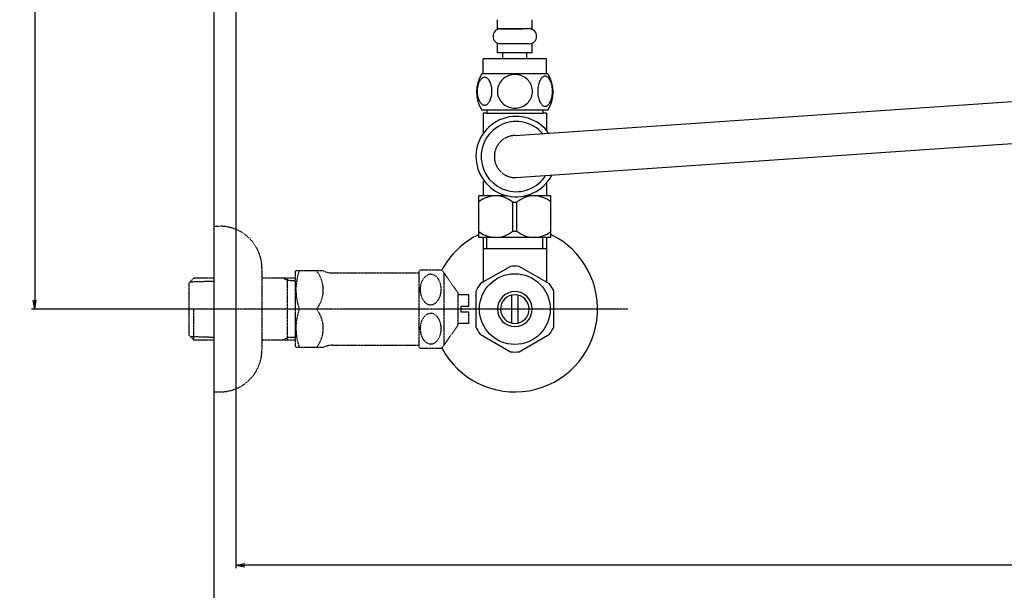
# Model space of a CAD drawing. Extents: x -22355 to 2010, y -22466 to 2905.
# Drawn here: x -21860 to -18589, y -5703 to -3809 of the extents above; entities that cross this region are included whole.
import ezdxf

# ---------------------------------------------------------------- set-up
doc = ezdxf.new("R2010")
doc.units = 0
doc.linetypes.add('EXLTYPE2', pattern=[2, 1, -1])
doc.linetypes.add('EXLTYPE3', pattern=[10, 7, -1, 1, -1])
doc.layers.get('0').update_dxf_attribs({"linetype": 'CONTINUOUS'})
doc.layers.get('DEFPOINTS').update_dxf_attribs({"linetype": 'CONTINUOUS'})
doc.layers.add('枠_表', color=7, linetype='CONTINUOUS')
doc.styles.add('EXCADDIM1', font='monotxt', dxfattribs={"width": 0.84, "bigfont": 'extfont'})
doc.styles.get("Standard").update_dxf_attribs({"font": 'monotxt', "bigfont": 'extfont'})
doc.dimstyles.new('ISO-25', dxfattribs={"dimtxt": 2.5, "dimasz": 2.5, "dimexe": 1.25, "dimexo": 0.625, "dimtad": 1, "dimtxsty": 'STANDARD', "dimcen": 2.5, "dimazin": 3, "dimtfac": 1, "dimtmove": 0, "dimatfit": 3})

# ---------------------------------------------------------------- blocks, each defined once
blk = doc.blocks.new('EX_NORM')
at = {"color": 0, "linetype": 'CONTINUOUS'}
for q in [(-1, 0.17), (-1, 0), (-1, -0.17)]:
    blk.add_line((0, 0), q, dxfattribs=at)
blk = doc.blocks.new('*D19')
at = {"layer": 'DEFPOINTS', "color": 0}
for p in [(-21215, -1770), (-21810, -4770), (-21215, -4770)]:
    blk.add_point(p, dxfattribs=at)
at = {"layer": '枠_表', "color": 3, "linetype": 'CONTINUOUS'}
for p, q in [((-21218.4, -1770), (-21820, -1770)), ((-21810, -1800), (-21810, -4740)), ((-21218.4, -4770), (-21820, -4770))]:
    blk.add_line(p, q, dxfattribs=at)
at = {"layer": '枠_表', "color": 3, "xscale": 30, "yscale": 30, "zscale": 30}
for p, rotation in [((-21810, -1770), 90), ((-21810, -4770), 270)]:
    blk.add_blockref('EX_NORM', p, dxfattribs=dict(at, rotation=rotation))
at = {"layer": '枠_表', "color": 2, "insert": (-21833.5, -3270), "char_height": 40, "attachment_point": 5, "rotation": 90, "style": 'EXCADDIM1'}
blk.add_mtext('300', dxfattribs=at)
blk = doc.blocks.new('*D20')
at = {"layer": 'DEFPOINTS', "color": 0}
for p in [(-13685.7, -1770), (-21215, -5470), (-21215, -6180)]:
    blk.add_point(p, dxfattribs=at)
at = {"layer": '枠_表', "color": 3, "linetype": 'CONTINUOUS'}
for p, q in [((-13685.7, -1775), (-13685.7, -6190)), ((-13715.7, -6180), (-21185, -6180))]:
    blk.add_line(p, q, dxfattribs=at)
at = {"layer": '枠_表', "color": 3, "xscale": 30, "yscale": 30, "zscale": 30, "rotation": 180}
blk.add_blockref('EX_NORM', (-21215, -6180), dxfattribs=at)
at = {"layer": '枠_表', "color": 3, "xscale": 30, "yscale": 30, "zscale": 30}
blk.add_blockref('EX_NORM', (-13685.7, -6180), dxfattribs=at)
at = {"layer": '枠_表', "color": 2, "insert": (-17450.4, -6156.5), "char_height": 40, "attachment_point": 5, "style": 'EXCADDIM1'}
blk.add_mtext('755', dxfattribs=at)
blk = doc.blocks.new('*D31')
at = {"layer": 'DEFPOINTS', "color": 0}
for p in [(-21142, -1770), (-13685.7, -1770), (-21142, -5620)]:
    blk.add_point(p, dxfattribs=at)
at = {"layer": '枠_表', "color": 3, "linetype": 'CONTINUOUS'}
for p, q in [((-21142, -1777), (-21142, -5630)), ((-13715.7, -5620), (-21112, -5620))]:
    blk.add_line(p, q, dxfattribs=at)
at = {"layer": '枠_表', "color": 3, "xscale": 30, "yscale": 30, "zscale": 30, "rotation": 180}
blk.add_blockref('EX_NORM', (-21142, -5620), dxfattribs=at)
at = {"layer": '枠_表', "color": 3, "xscale": 30, "yscale": 30, "zscale": 30}
blk.add_blockref('EX_NORM', (-13685.7, -5620), dxfattribs=at)
at = {"layer": '枠_表', "color": 2, "insert": (-17413.9, -5596.5), "char_height": 40, "attachment_point": 5, "style": 'EXCADDIM1'}
blk.add_mtext('746', dxfattribs=at)

msp = doc.modelspace()

# ---------------------------------------------------------------- linework, layer by layer
at = {"layer": '枠_表', "color": 7, "linetype": 'CONTINUOUS'}
msp.add_line((-21215, 2230), (-21215, -6520), dxfattribs=at)
at = {"layer": '枠_表', "color": 6, "linetype": 'CONTINUOUS'}
for p, q in [((-20272.504, -3839.397), (-20272.504, -3809.397)), ((-20157.504, -3839.397), (-20157.504, -3809.397)), ((-20157.504, -3839.397), (-20272.504, -3839.397)), ((-20262.504, -3839.397), (-20187.995, -3839.397)), ((-20272.504, -3919.397), (-20272.504, -3889.397)), ((-20167.504, -3889.397), (-20262.504, -3889.397)), ((-20157.504, -3919.397), (-20157.504, -3889.397)), ((-20157.504, -3919.397), (-20272.504, -3919.397)), ((-20255.004, -3939.397), (-20255.004, -3919.397)), ((-20175.004, -3939.397), (-20175.004, -3919.397)), ((-20109.992, -3939.397), (-20319.992, -3939.397)), ((-20319.992, -3989.397), (-20319.992, -3939.397)), ((-20109.992, -3989.397), (-20109.992, -3939.397)), ((-20105.3, -3989.397), (-20324.685, -3989.397)), ((-20214.114, -4193.771), (-18147.058, -4052.405)), ((-20105.3, -4109.393), (-20324.7, -4109.393)), ((-18072.872, -4188.211), (-20212.043, -4333.756)), ((-20334.99, -4532.285), (-20334.99, -4394.285)), ((-20238.952, -4394.285), (-20334.99, -4394.285)), ((-20221.43, -4511.836), (-20221.43, -4414.734)), ((-20221.43, -4414.734), (-20208.551, -4414.734)), ((-20208.551, -4511.836), (-20208.551, -4414.734)), ((-20094.99, -4394.285), (-20182.327, -4394.285)), ((-20094.99, -4532.285), (-20094.99, -4394.285)), ((-20221.43, -4511.836), (-20208.551, -4511.836)), ((-20094.99, -4532.285), (-20334.99, -4532.285)), ((-20105.29, -4532.285), (-20324.69, -4532.285)), ((-20319.98, -4532.275), (-20319.98, -4673.68)), ((-20308.14, -4570.018), (-20308.14, -4532.275)), ((-20121.836, -4570.018), (-20121.836, -4532.275)), ((-20109.995, -4532.275), (-20109.995, -4673.68)), ((-20109.995, -4570.018), (-20319.98, -4570.018)), ((-20229.453, -4628.246), (-20329.404, -4685.101)), ((-20099.424, -4686.645), (-20200.547, -4628.246)), ((-20319.98, -4673.68), (-20319.98, -4679.735)), ((-20109.995, -4673.68), (-20109.995, -4680.54)), ((-20319.98, -4679.735), (-20329.429, -4685.106)), ((-20344.98, -4711.649), (-20344.98, -4828.392)), ((-20224.985, -4816.454), (-20224.985, -4723.582)), ((-20204.99, -4723.582), (-20204.99, -4816.454)), ((-20084.995, -4828.392), (-20084.995, -4711.644)), ((-20330.527, -4853.416), (-20229.404, -4911.795)), ((-20200.547, -4911.79), (-20099.448, -4853.416))]:
    msp.add_line(p, q, dxfattribs=at)
at = {"layer": '枠_表', "color": 3, "linetype": 'EXLTYPE2'}
for p, q in [((-21215, -4495.019), (-21195, -4495.019)), ((-21215, -4495.033), (-21215, -5045.033)), ((-21055, -4635.019), (-21055, -4905.019)), ((-20945, -4647.519), (-20942.113, -4642.519)), ((-20851.387, -4642.519), (-20942.113, -4642.519)), ((-20532.273, -4897.546), (-20532.273, -4642.541)), ((-20529.441, -4640.026), (-20459.617, -4640.026)), ((-21281.61, -4667.335), (-21296.6, -4682.325)), ((-21293.395, -4679.314), (-21215, -4676.864)), ((-21271.8, -4667.019), (-21281.6, -4667.325)), ((-21215, -4667.019), (-21271.8, -4667.019)), ((-20945, -4667.019), (-21055, -4667.019)), ((-20970.327, -4675.351), (-20984.759, -4667.019)), ((-20970.327, -4873.019), (-20970.327, -4667.019)), ((-20945, -4676.143), (-20970.327, -4675.351)), ((-20945, -4647.519), (-20945, -4892.519)), ((-20821.076, -4650.019), (-20532.273, -4650.019)), ((-20449.51, -4889.074), (-20449.51, -4651.012)), ((-20403.269, -4717.052), (-20449.51, -4651.012)), ((-21296.6, -4857.713), (-21296.6, -4682.325)), ((-20368.26, -4722.521), (-20403.343, -4722.521)), ((-20403.269, -4823.034), (-20403.269, -4717.052)), ((-20368.26, -4760.021), (-20368.26, -4722.521)), ((-21281.6, -4872.713), (-21281.6, -4770.031)), ((-20393.26, -4760.021), (-20368.26, -4760.021)), ((-20393.26, -4780.016), (-20393.26, -4760.021)), ((-20368.26, -4780.016), (-20393.26, -4780.016)), ((-20368.26, -4817.516), (-20368.26, -4780.016)), ((-20449.51, -4889.074), (-20403.269, -4823.034)), ((-20368.26, -4817.516), (-20403.269, -4817.516)), ((-21281.61, -4872.703), (-21296.6, -4857.713)), ((-21293.395, -4860.724), (-21215, -4863.174)), ((-21271.8, -4873.019), (-21281.6, -4872.713)), ((-21215, -4873.019), (-21271.8, -4873.019)), ((-20945, -4873.019), (-21055, -4873.019)), ((-20970.327, -4864.686), (-20984.759, -4873.019)), ((-20945, -4863.895), (-20970.327, -4864.686)), ((-20945, -4892.519), (-20942.113, -4897.519)), ((-20851.387, -4897.519), (-20942.113, -4897.519)), ((-20821.076, -4890.019), (-20532.273, -4890.019)), ((-20529.441, -4900.036), (-20459.617, -4900.036)), ((-21215, -5045.019), (-21195, -5045.019))]:
    msp.add_line(p, q, dxfattribs=at)
at = {"layer": '枠_表', "color": 6, "linetype": 'EXLTYPE3'}
msp.add_line((-19840, -4770.019), (-21389.171, -4770.019), dxfattribs=at)
at = {"layer": '枠_表', "color": 6, "linetype": 'CONTINUOUS', "flags": 128}
for points in [[(-20291.018, -4046.819), (-20291.115, -4042.791), (-20291.408, -4038.787), (-20291.872, -4034.832), (-20292.507, -4030.999), (-20293.313, -4027.264), (-20294.314, -4023.675), (-20295.461, -4020.281), (-20296.755, -4017.059), (-20298.195, -4014.08), (-20299.782, -4011.37), (-20301.467, -4008.904), (-20303.274, -4006.731), (-20305.178, -4004.852), (-20307.155, -4003.313), (-20309.182, -4002.117), (-20311.281, -4001.238), (-20313.381, -4000.701), (-20315.529, -4000.53), (-20317.653, -4000.701), (-20319.777, -4001.238), (-20321.877, -4002.117), (-20323.903, -4003.313), (-20325.881, -4004.876), (-20327.761, -4006.731), (-20329.567, -4008.904), (-20331.276, -4011.346), (-20332.839, -4014.08), (-20334.279, -4017.059), (-20335.598, -4020.281), (-20336.745, -4023.675), (-20337.722, -4027.264), (-20338.527, -4030.975), (-20339.187, -4034.832), (-20339.65, -4038.787), (-20339.919, -4042.791), (-20340.017, -4046.819), (-20339.919, -4050.848), (-20339.65, -4054.852), (-20339.187, -4058.807), (-20338.552, -4062.664), (-20337.722, -4066.399), (-20336.745, -4069.988), (-20335.598, -4073.382), (-20334.279, -4076.604), (-20332.839, -4079.559), (-20331.276, -4082.293), (-20329.567, -4084.759), (-20327.785, -4086.932), (-20325.881, -4088.787), (-20323.903, -4090.325), (-20321.877, -4091.546), (-20319.777, -4092.425), (-20317.653, -4092.962), (-20315.529, -4093.133), (-20313.381, -4092.937), (-20311.281, -4092.425), (-20309.182, -4091.546), (-20307.155, -4090.325), (-20305.178, -4088.787)], [(-20214.992, -3991.546), (-20219.973, -3991.766), (-20224.929, -3992.425), (-20229.812, -3993.45), (-20234.67, -3994.915), (-20239.357, -3996.77), (-20243.874, -3998.992), (-20248.171, -4001.604), (-20252.199, -4004.559), (-20255.959, -4007.83), (-20259.377, -4011.419), (-20262.478, -4015.276), (-20265.212, -4019.353), (-20267.58, -4023.65), (-20269.509, -4028.143), (-20271.047, -4032.781), (-20272.146, -4037.518), (-20272.805, -4042.327), (-20273.049, -4047.161), (-20272.805, -4052.019), (-20272.146, -4056.829), (-20271.047, -4061.565), (-20269.509, -4066.18), (-20267.58, -4070.672), (-20265.212, -4074.969), (-20262.478, -4079.07), (-20259.377, -4082.903), (-20255.959, -4086.492), (-20252.199, -4089.764), (-20248.171, -4092.718), (-20243.874, -4095.33), (-20239.357, -4097.576), (-20234.67, -4099.432), (-20229.812, -4100.872), (-20224.856, -4101.922), (-20219.802, -4102.557), (-20214.724, -4102.776), (-20209.646, -4102.557), (-20204.592, -4101.922), (-20199.636, -4100.872), (-20194.777, -4099.432), (-20190.09, -4097.576), (-20185.573, -4095.33), (-20181.276, -4092.718), (-20177.248, -4089.764), (-20173.488, -4086.492), (-20170.07, -4082.903), (-20166.97, -4079.07), (-20164.235, -4074.969), (-20161.867, -4070.672), (-20159.939, -4066.18), (-20158.4, -4061.565), (-20157.302, -4056.829), (-20156.643, -4052.019), (-20156.423, -4047.186)], [(-20156.423, -4047.161), (-20156.643, -4042.327), (-20157.302, -4037.518), (-20158.4, -4032.781), (-20159.939, -4028.143), (-20161.867, -4023.675), (-20164.235, -4019.353), (-20166.97, -4015.276), (-20170.07, -4011.419), (-20173.488, -4007.854), (-20177.248, -4004.559), (-20181.276, -4001.629), (-20185.573, -3998.992), (-20190.09, -3996.746), (-20194.777, -3994.891), (-20199.636, -3993.45), (-20204.592, -3992.4), (-20209.646, -3991.766), (-20214.724, -3991.546), (-20214.821, -3991.546), (-20214.895, -3991.546), (-20214.992, -3991.546)], [(-20090.041, -4046.893), (-20090.139, -4042.522), (-20090.407, -4038.201), (-20090.871, -4033.953), (-20091.53, -4029.803), (-20092.336, -4025.799), (-20093.313, -4021.941), (-20094.484, -4018.255), (-20095.778, -4014.812), (-20097.219, -4011.59), (-20098.806, -4008.66), (-20100.49, -4005.999), (-20102.297, -4003.68), (-20104.177, -4001.653), (-20106.154, -3999.993), (-20108.205, -3998.675), (-20110.28, -3997.747), (-20112.404, -3997.161), (-20114.528, -3996.99), (-20116.677, -3997.186), (-20118.801, -3997.747), (-20120.876, -3998.675), (-20122.927, -3999.993), (-20124.904, -4001.653), (-20126.784, -4003.68), (-20128.591, -4006.023), (-20130.275, -4008.66), (-20131.862, -4011.59), (-20133.303, -4014.812), (-20134.597, -4018.255), (-20135.744, -4021.941), (-20136.745, -4025.799), (-20137.551, -4029.827), (-20138.21, -4033.978), (-20138.674, -4038.226), (-20138.942, -4042.547), (-20139.04, -4046.893), (-20138.942, -4051.238), (-20138.649, -4055.56), (-20138.186, -4059.808), (-20137.551, -4063.958), (-20136.745, -4067.986), (-20135.744, -4071.844), (-20134.597, -4075.506), (-20133.303, -4078.973), (-20131.862, -4082.171), (-20130.275, -4085.125), (-20128.591, -4087.762), (-20126.784, -4090.105), (-20124.904, -4092.107), (-20122.927, -4093.792), (-20120.876, -4095.086), (-20118.801, -4096.038), (-20116.677, -4096.6), (-20114.528, -4096.795), (-20112.404, -4096.6), (-20110.28, -4096.038), (-20108.205, -4095.086), (-20106.154, -4093.792), (-20104.177, -4092.107)], [(-20291.872, -4058.807), (-20291.408, -4054.876), (-20291.115, -4050.872), (-20291.018, -4046.844)], [(-20090.871, -4059.808), (-20090.407, -4055.56), (-20090.139, -4051.238), (-20090.041, -4046.893)], [(-20305.178, -4088.787), (-20303.274, -4086.932), (-20301.467, -4084.759), (-20299.782, -4082.293), (-20298.195, -4079.559), (-20296.755, -4076.58), (-20295.461, -4073.382), (-20294.314, -4069.988), (-20293.313, -4066.399), (-20292.507, -4062.664), (-20291.872, -4058.807)], [(-20104.177, -4092.107), (-20102.297, -4090.105), (-20100.49, -4087.762), (-20098.781, -4085.125), (-20097.219, -4082.171), (-20095.778, -4078.973), (-20094.46, -4075.506), (-20093.313, -4071.844), (-20092.336, -4067.986), (-20091.53, -4063.958), (-20090.871, -4059.808)], [(-20308, -4119.393), (-20320, -4119.393)], [(-20320, -4119.393), (-20320, -4187.254)], [(-20308, -4109.393), (-20308, -4119.393)], [(-20308, -4119.393), (-20214.99, -4119.393)], [(-20214.99, -4119.393), (-20122, -4119.393)], [(-20122, -4109.393), (-20122, -4119.393)], [(-20110, -4119.393), (-20122, -4119.393)], [(-20110, -4119.393), (-20110, -4176.107)], [(-20320, -4346.821), (-20320, -4394.393)], [(-20110, -4351.537), (-20110, -4394.393)]]:
    msp.add_lwpolyline(points, dxfattribs=at)
at = {"layer": '枠_表', "color": 3, "linetype": 'EXLTYPE2', "flags": 128}
for points in [[(-20459.617, -4705.041), (-20459.739, -4700.646), (-20460.154, -4696.252), (-20460.813, -4691.955), (-20461.717, -4687.756), (-20462.889, -4683.678), (-20464.28, -4679.748), (-20465.916, -4676.037), (-20467.771, -4672.546), (-20469.822, -4669.299), (-20472.068, -4666.296), (-20474.485, -4663.635), (-20477.073, -4661.242), (-20479.783, -4659.216), (-20482.591, -4657.531), (-20485.496, -4656.188), (-20488.475, -4655.236), (-20491.478, -4654.675), (-20494.529, -4654.479), (-20497.581, -4654.675), (-20500.584, -4655.236), (-20503.562, -4656.188), (-20506.468, -4657.531), (-20509.275, -4659.216), (-20511.961, -4661.242), (-20514.524, -4663.635), (-20516.941, -4666.32), (-20519.212, -4669.299), (-20521.263, -4672.546), (-20523.118, -4676.037), (-20524.778, -4679.748), (-20526.17, -4683.678), (-20527.342, -4687.756), (-20528.245, -4691.955), (-20528.904, -4696.252), (-20529.295, -4700.646), (-20529.417, -4705.041), (-20529.295, -4709.46), (-20528.88, -4713.83), (-20528.245, -4718.127), (-20527.342, -4722.326), (-20526.17, -4726.403), (-20524.778, -4730.334), (-20523.143, -4734.045), (-20521.287, -4737.536), (-20519.212, -4740.807), (-20516.966, -4743.786), (-20514.549, -4746.471), (-20511.961, -4748.84), (-20509.251, -4750.866), (-20506.443, -4752.575), (-20503.562, -4753.893), (-20500.584, -4754.845), (-20497.581, -4755.407), (-20494.529, -4755.602), (-20491.478, -4755.407), (-20488.475, -4754.845), (-20485.496, -4753.893), (-20482.591, -4752.551), (-20479.783, -4750.866)], [(-20460.813, -4718.127), (-20460.154, -4713.83), (-20459.764, -4709.435), (-20459.617, -4705.041)], [(-20479.783, -4750.866), (-20477.073, -4748.84), (-20474.51, -4746.471), (-20472.093, -4743.786), (-20469.822, -4740.807), (-20467.771, -4737.56), (-20465.916, -4734.045), (-20464.28, -4730.334), (-20462.889, -4726.403), (-20461.717, -4722.326), (-20460.813, -4718.127)], [(-20459.617, -4835.021), (-20459.739, -4830.627), (-20460.154, -4826.232), (-20460.813, -4821.935), (-20461.717, -4817.736), (-20462.889, -4813.659), (-20464.28, -4809.728), (-20465.916, -4806.017), (-20467.771, -4802.526), (-20469.822, -4799.255), (-20472.068, -4796.276), (-20474.485, -4793.591), (-20477.073, -4791.222), (-20479.783, -4789.196), (-20482.591, -4787.511), (-20485.496, -4786.169), (-20488.475, -4785.217), (-20491.478, -4784.631), (-20494.529, -4784.46), (-20497.581, -4784.631), (-20500.584, -4785.217), (-20503.562, -4786.169), (-20506.468, -4787.511), (-20509.275, -4789.196), (-20511.961, -4791.222), (-20514.524, -4793.591), (-20516.941, -4796.276), (-20519.212, -4799.255), (-20521.263, -4802.526), (-20523.118, -4806.017), (-20524.778, -4809.728), (-20526.17, -4813.659), (-20527.342, -4817.736), (-20528.245, -4821.935), (-20528.904, -4826.232), (-20529.295, -4830.627), (-20529.417, -4835.021), (-20529.295, -4839.44), (-20528.88, -4843.81), (-20528.245, -4848.107), (-20527.342, -4852.331), (-20526.17, -4856.408), (-20524.778, -4860.314), (-20523.143, -4864.025), (-20521.287, -4867.541), (-20519.212, -4870.788), (-20516.966, -4873.766), (-20514.549, -4876.452), (-20511.961, -4878.82), (-20509.251, -4880.871), (-20506.443, -4882.555), (-20503.562, -4883.874), (-20500.584, -4884.826), (-20497.581, -4885.412), (-20494.529, -4885.607), (-20491.478, -4885.412), (-20488.475, -4884.826), (-20485.496, -4883.874), (-20482.591, -4882.555), (-20479.783, -4880.871)], [(-20460.813, -4848.107), (-20460.154, -4843.81), (-20459.764, -4839.44), (-20459.617, -4835.021)], [(-20479.783, -4880.871), (-20477.073, -4878.82), (-20474.51, -4876.452), (-20472.093, -4873.766), (-20469.822, -4870.788), (-20467.771, -4867.541), (-20465.916, -4864.025), (-20464.28, -4860.314), (-20462.889, -4856.408), (-20461.717, -4852.331), (-20460.813, -4848.107)]]:
    msp.add_lwpolyline(points, dxfattribs=at)
at = {"layer": '枠_表', "color": 6, "linetype": 'CONTINUOUS'}
msp.add_circle((-20215, -4770.018), 117.5, dxfattribs=at)
for centre, radius, start, end in [((-20262.504, -3864.397), 25, 90, 180), ((-20167.504, -3864.397), 25, 0, 90), ((-20262.504, -3864.397), 25, 180, 270), ((-20167.504, -3864.397), 25, 270, 0), ((-20232.497, -4049.407), 109.999, 146.937744, 213.054688), ((-20197.487, -4049.407), 109.985, 326.94841, 33.059082), ((-20210.639, -4263.822), 133.5, 35.25564, 332.430442), ((-20210.639, -4263.822), 116.5, 41.149452, 327.158904), ((-20278.485, -4484.105), 89.82, 50.563645, 128.982945), ((-20151.495, -4484.105), 89.82, 51.017055, 129.436355), ((-20278.485, -4442.465), 89.82, 231.017055, 309.436355), ((-20151.495, -4442.465), 89.82, 230.563645, 308.982945), ((-20215, -4770.019), 275, 115.872096, 152.011996), ((-20215, -4770.019), 275, 207.988966, 64.127904), ((-20215, -4770.018), 142.507, 84.179016, 95.820984), ((-20215, -4770.018), 142.485, 143.415161, 155.815567), ((-20215, -4770.018), 142.509, 24.18074, 35.820297), ((-20215, -4770.018), 57.986, 180.530731, 179.999969), ((-20215, -4770.018), 47.488, 180.648041, 180.000092), ((-20215, -4770.018), 142.487, 204.184753, 215.825424), ((-20215, -4770.018), 142.504, 324.180481, 335.81987), ((-20215, -4770.018), 142.507, 264.179016, 275.820984)]:
    msp.add_arc(centre, radius, start, end, dxfattribs=at)
at = {"layer": '枠_表', "color": 6, "linetype": 'EXLTYPE3'}
msp.add_arc((-20213.078, -4263.764), 70, 90.847643, 270.847643, dxfattribs=at)
at = {"layer": '枠_表', "color": 3, "linetype": 'EXLTYPE2'}
for centre, radius, start, end in [((-21195, -4635.019), 140, 0, 90), ((-20755.993, -4706.269), 186.121, 159.969519, 200.030481), ((-20953.216, -4706.269), 101.83, 321.240977, 38.759023), ((-20821.076, -4585.019), 65, 242.204228, 270), ((-20494.529, -4682.531), 55, 129.402573, 133.338501), ((-20494.529, -4682.531), 55.001, 35.004379, 50.597412), ((-20755.993, -4833.769), 186.121, 159.969519, 200.030481), ((-20953.216, -4833.769), 101.83, 321.240977, 38.759023), ((-21195, -4905.019), 140, 270, 0), ((-20821.076, -4955.019), 65, 90, 117.795772), ((-20494.529, -4857.531), 55, 226.661499, 230.597427), ((-20494.529, -4857.531), 55, 309.402588, 324.996918)]:
    msp.add_arc(centre, radius, start, end, dxfattribs=at)

# ---------------------------------------------------------------- dimensions: what is measured, and where the dimension line sits
at = {"layer": '枠_表', "color": 3, "linetype": 'CONTINUOUS'}
dim = msp.add_linear_dim(base=(-21810, -4770.018), p1=(-21215, -1770.018), p2=(-21215, -4770.018), angle=90, dimstyle='ISO-25', override={"dimtxt": 40, "dimasz": 30, "dimexe": 10, "dimexo": 3.4, "dimgap": 0, "dimtad": 1, "dimjust": 0, "dimtih": 0, "dimtoh": 0, "dimdec": 2, "dimlfac": 0.1, "dimzin": 8, "dimlunit": 2, "dimtxsty": 'EXCADDIM1', "dimblk1": 'EX_NORM', "dimblk2": 'EX_NORM', "dimsah": 1, "dimse1": 0, "dimse2": 0, "dimclrd": 3, "dimclre": 3, "dimclrt": 2, "dimtmove": 2}, dxfattribs=at)
dim.commit()
dim.dimension.update_dxf_attribs({"geometry": '*D19', "text_midpoint": (-21833.5, -3270.018), "dimtype": 160})
dim = msp.add_linear_dim(base=(-21215, -6180.018), p1=(-13685.726, -1770.018), p2=(-21215, -5470.018), text='755', dimstyle='ISO-25', override={"dimtxt": 40, "dimasz": 30, "dimexe": 10, "dimexo": 5, "dimgap": 0, "dimtad": 1, "dimjust": 0, "dimtih": 0, "dimtoh": 0, "dimdec": 2, "dimlfac": 0.1, "dimzin": 8, "dimlunit": 2, "dimtxsty": 'EXCADDIM1', "dimblk1": 'EX_NORM', "dimblk2": 'EX_NORM', "dimsah": 1, "dimse1": 0, "dimse2": 1, "dimclrd": 3, "dimclre": 3, "dimclrt": 2, "dimtmove": 2}, dxfattribs=at)
dim.commit()
dim.dimension.update_dxf_attribs({"geometry": '*D20', "text_midpoint": (-17450.363, -6156.518), "dimtype": 160})
dim = msp.add_linear_dim(base=(-21142.043, -5620.018), p1=(-13685.726, -1770.018), p2=(-21142.043, -1770.018), dimstyle='ISO-25', override={"dimtxt": 40, "dimasz": 30, "dimexe": 10, "dimexo": 7, "dimgap": 0, "dimtad": 1, "dimjust": 0, "dimtih": 0, "dimtoh": 0, "dimdec": 0, "dimlfac": 0.1, "dimzin": 0, "dimlunit": 2, "dimtxsty": 'EXCADDIM1', "dimblk1": 'EX_NORM', "dimblk2": 'EX_NORM', "dimsah": 1, "dimse1": 1, "dimse2": 0, "dimclrd": 3, "dimclre": 3, "dimclrt": 2, "dimtmove": 2}, dxfattribs=at)
dim.commit()
dim.dimension.update_dxf_attribs({"geometry": '*D31', "text_midpoint": (-17413.885, -5596.518), "dimtype": 160})

doc.saveas('drawing.dxf')
